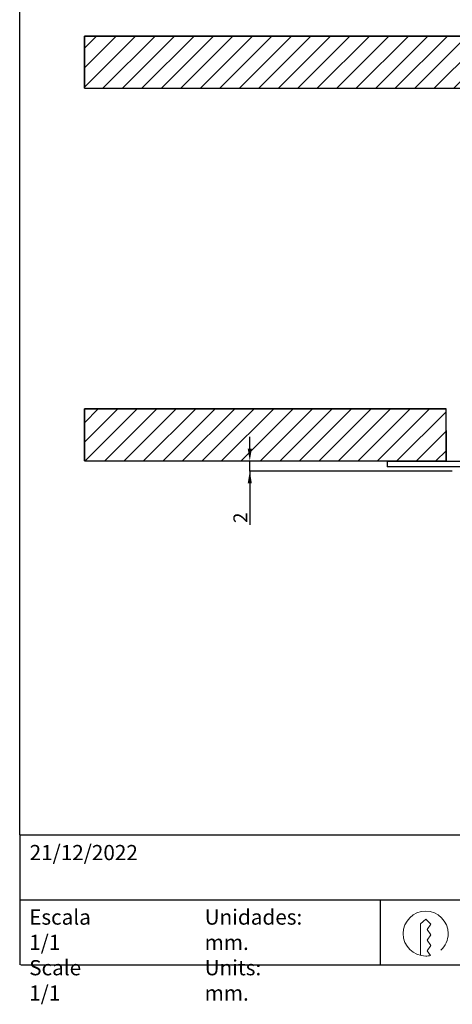
# Model space of a CAD drawing. Units: millimetres. Extents: x -11 to 286, y 5 to 381.
# Drawn here: x -11 to 88, y 5 to 232 of the extents above; entities that cross this region are included whole.
import ezdxf

# ---------------------------------------------------------------- set-up
doc = ezdxf.new("R2010")
doc.units = ezdxf.units.MM
doc.header["$PDSIZE"] = -1
doc.linetypes.add('SLD-Continua', pattern=[0])
for name, color, linetype in [('CAJETIN', 253, 'Continuous'), ('COTAS', 250, 'Continuous'), ('PIEZA', 255, 'Continuous'), ('TEXTO', 251, 'Continuous')]:
    doc.layers.add(name, color=color, linetype=linetype)
doc.styles.add('SLDTEXTSTYLE0', font='TXT', dxfattribs={"width": 0.605})
doc.dimstyles.new('SLDDIMSTYLE0', dxfattribs={"dimtxt": 2.311487, "dimasz": 2.8, "dimexe": 0, "dimexo": 0.0625, "dimgap": 0.577872, "dimtad": 1, "dimdec": 0, "dimrnd": 1e-09, "dimzin": 12, "dimdsep": 46, "dimtxsty": 'SLDTEXTSTYLE0', "dimsah": 1, "dimcen": 0.09, "dimadec": 0, "dimazin": 3, "dimtfac": 1, "dimtdec": 0, "dimtofl": 0, "dimtmove": 0, "dimatfit": 3, "dimfxl": 1, "dimfrac": 2, "dimtolj": 1, "dimtzin": 12, "dimarcsym": 0})

# ---------------------------------------------------------------- blocks, each defined once
blk = doc.blocks.new('*D38')
at = {"layer": 'COTAS', "color": 0, "lineweight": -2}
for p, q in [((41.53, 133.23), (41.53, 136.03)), ((41.53, 130.43), (41.53, 130.43)), ((88.13, 128.08), (41.53, 128.08)), ((41.53, 128.08), (41.53, 115.71)), ((41.53, 125.28), (41.53, 122.48))]:
    blk.add_line(p, q, dxfattribs=at)
at = {"layer": 'COTAS', "color": 0}
for points in [[(41.06, 133.23), (42, 133.23), (41.53, 130.43)], [(42, 125.28), (41.06, 125.28), (41.53, 128.08)]]:
    blk.add_solid(points, dxfattribs=at)
at = {"layer": 'Defpoints', "color": 0}
for p in [(41.47, 130.43), (41.53, 128.08), (88.2, 128.08)]:
    blk.add_point(p, dxfattribs=at)
at = {"layer": 'COTAS', "color": 0, "insert": (37.76, 117.34), "char_height": 2.3115, "attachment_point": 2, "rotation": 90, "style": 'SLDTEXTSTYLE0'}
blk.add_mtext('\\A1;{\\fArial|b0|i0|c0|p0;\\H1.37574x;\\W1;2}', dxfattribs=at)

msp = doc.modelspace()

# ---------------------------------------------------------------- hatches: boundary and pattern name
at = {"layer": 'COTAS'}
h = msp.add_hatch(dxfattribs=at)
h.set_pattern_fill('ANSI31', color=256, style=0)
h.set_pattern_definition([(45, (-49.2698, 74.086), (-2.245064, 2.245064), [])])
h.paths.add_polyline_path([(215.81, 216.37), (215.81, 228.37), (3.42, 228.37), (3.42, 216.37)], flags=0)
h = msp.add_hatch(dxfattribs=at)
h.set_pattern_fill('ANSI31', color=256, style=0)
h.set_pattern_definition([(45, (-49.2698, 37.143), (-2.245064, 2.245064), [])])
h.paths.add_polyline_path([(86.78, 130.43), (86.78, 137.44), (86.78, 142.43), (76.67, 142.43), (3.42, 142.43), (3.42, 130.43), (76.67, 130.43)], flags=0)

# ---------------------------------------------------------------- linework, layer by layer
at = {"layer": 'CAJETIN'}
for p, q in [((-11.48, 44.3), (-11.48, 381.18)), ((-11.48, 44.3), (285.52, 44.3)), ((-11.48, 44.3), (-11.48, 14.3)), ((-11.48, 29.3), (285.52, 29.3)), ((71.58, 29.3), (71.58, 14.3)), ((-11.23, 14.3), (285.52, 14.3))]:
    msp.add_line(p, q, dxfattribs=at)
at = {"layer": 'COTAS'}
for p, q in [((215.81, 228.37), (3.42, 228.37)), ((3.42, 228.37), (3.42, 216.37)), ((3.42, 216.37), (215.81, 216.37)), ((76.67, 142.43), (3.42, 142.43)), ((3.42, 142.43), (3.42, 130.43)), ((86.78, 142.43), (76.67, 142.43)), ((76.67, 142.43), (86.78, 142.43)), ((86.78, 137.44), (86.78, 142.43)), ((86.78, 137.44), (86.78, 142.43)), ((86.78, 130.43), (86.78, 137.44)), ((86.78, 137.44), (86.78, 130.43)), ((3.42, 130.43), (76.67, 130.43)), ((41.47, 130.43), (41.47, 128.08)), ((76.67, 130.43), (86.78, 130.43))]:
    msp.add_line(p, q, dxfattribs=at)
at = {"layer": 'COTAS', "linetype": 'Continuous'}
for p, q in [((3.42, 216.37), (3.42, 228.37)), ((3.42, 228.37), (215.81, 228.37)), ((3.42, 216.37), (215.81, 216.37)), ((3.42, 142.43), (76.67, 142.43)), ((3.42, 130.43), (3.42, 142.43)), ((3.42, 130.43), (76.67, 130.43))]:
    msp.add_line(p, q, dxfattribs=at)
at = {"layer": 'PIEZA', "linetype": 'SLD-Continua', "lineweight": 25}
for p, q in [((73.2, 130.28), (73.2, 129.08)), ((143.2, 130.28), (73.2, 130.28)), ((143.2, 129.08), (73.2, 129.08))]:
    msp.add_line(p, q, dxfattribs=at)
at = {"layer": 'TEXTO', "color": 251, "lineweight": 15}
for p, q in [((80.84, 23.74), (82.06, 24.86)), ((80.85, 16.47), (80.84, 23.74)), ((82.06, 24.86), (83.28, 23.64)), ((83.28, 23.64), (82.42, 22.42)), ((82.42, 22.42), (83.28, 21.2)), ((83.28, 21.2), (82.42, 19.98)), ((82.42, 19.98), (83.28, 18.76)), ((83.28, 18.76), (82.42, 17.54)), ((82.42, 17.54), (83.19, 16.45))]:
    msp.add_line(p, q, dxfattribs=at)
for points in [[(76.88, 21.5), (76.88, 24.36), (79.2, 26.69), (82.06, 26.69)], [(82.06, 26.69), (84.92, 26.69), (87.24, 24.36), (87.24, 21.5)], [(82.06, 16.32), (79.2, 16.32), (76.88, 18.64), (76.88, 21.5)], [(87.24, 21.5), (87.24, 20), (86.59, 18.64), (85.56, 17.69)], [(83.19, 16.45), (82.82, 16.37), (82.45, 16.32), (82.06, 16.32)]]:
    msp.add_open_spline(points, degree=3, dxfattribs=at)

# ---------------------------------------------------------------- texts
at = {"layer": 'CAJETIN', "char_height": 3.5, "attachment_point": 1, "style": 'SLDTEXTSTYLE0'}
for s, insert in [('{\\fArial|b0|i0|c0|p0;\\W1;21/12/2022}', (-9.2, 41.93)), ('{\\fArial|b0|i0|c0|p0;\\W1;Escala 1/1\\PScale 1/1}', (-9.3, 27.06)), ('{\\fArial|b0|i0|c0|p0;\\W1;Unidades: mm.\\PUnits: mm.}', (31.13, 27.06))]:
    msp.add_mtext(s, dxfattribs=dict(at, insert=insert))

# ---------------------------------------------------------------- dimensions: what is measured, and where the dimension line sits
at = {"layer": 'COTAS'}
dim = msp.add_linear_dim(base=(41.53, 128.08), p1=(41.47, 130.43), p2=(88.2, 128.08), angle=90, text='{\\fArial|b0|i0|c0|p0;\\H1.37574x;\\W1;<>}', dimstyle='SLDDIMSTYLE0', override={"dimtolj": 1}, dxfattribs=at)
dim.commit()
dim.dimension.update_dxf_attribs({"geometry": '*D38', "text_midpoint": (41.53, 117.34), "dimtype": 160})

doc.saveas('drawing.dxf')
